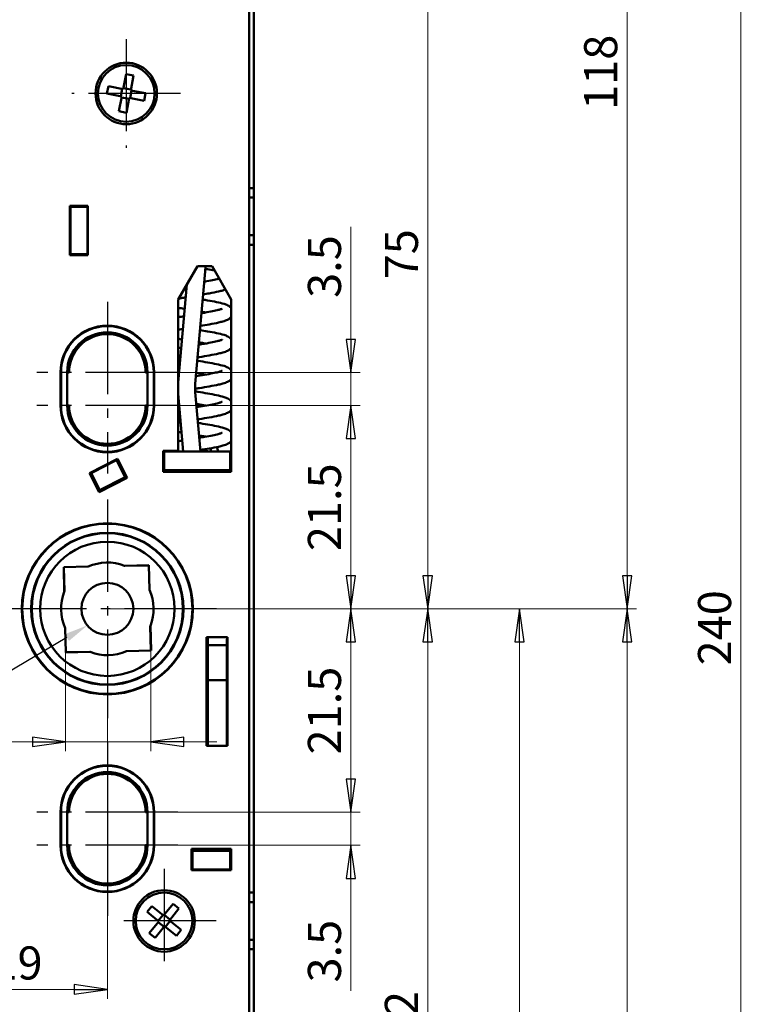
# Model space of a CAD drawing. Extents: x -3306 to -3051, y -65 to 345.
# Drawn here: x -3231 to -3153, y 137 to 241 of the extents above; entities that cross this region are included whole.
import ezdxf

# ---------------------------------------------------------------- set-up
doc = ezdxf.new("R2010")
doc.units = 0
doc.linetypes.add('AM_DIN_G_W050', pattern=[13.75, 9.75, -1.5, 1, -1.5])
doc.layers.get('0').update_dxf_attribs({"linetype": 'CONTINUOUS'})
doc.layers.get('DEFPOINTS').update_dxf_attribs({"linetype": 'CONTINUOUS'})
for name, color, linetype, lineweight in [('Bemaßungen(MSL)', 179, 'CONTINUOUS', 25), ('Mittelpunktmarkierung(MSL)', 179, 'CONTINUOUS', 25), ('Sichtbare Kanten(MSL)', 7, 'CONTINUOUS', 50), ('Symbole(MSL)', 179, 'CONTINUOUS', 25)]:
    doc.layers.add(name, color=color, linetype=linetype, lineweight=lineweight)
doc.styles.add('NORMAL-MSL', font='arial.ttf')
doc.dimstyles.new('NORMAL-MSL', dxfattribs={"dimtxt": 3.5, "dimasz": 3.5, "dimexe": 1, "dimexo": 0, "dimgap": 1, "dimtad": 1, "dimrnd": 1e-08, "dimdsep": 46, "dimtxsty": 'NORMAL-MSL', "dimblk": 'Filled-1', "dimcen": 0.09, "dimdle": 7, "dimclrd": 2, "dimclre": 2, "dimclrt": 3, "dimadec": 0, "dimazin": 2, "dimtfac": 0.5, "dimtmove": 0, "dimatfit": 3, "dimldrblk": 'Filled-1', "dimfxl": 1, "dimtolj": 1, "dimlwd": 0, "dimlwe": 0, "dimarcsym": 0})

# ---------------------------------------------------------------- blocks, each defined once
blk = doc.blocks.new('Filled-1')
at = {"color": 0}
for p, q in [((0, 0), (-1, 0.143)), ((-1, 0.143), (-1, -0.143)), ((-1, 0), (0, 0)), ((-1, -0.143), (0, 0))]:
    blk.add_line(p, q, dxfattribs=at)
at = {"color": 0, "flags": 128}
blk.add_lwpolyline([(-1, -0.143), (0, 0), (-1, 0.143), (-1, -0.143)], dxfattribs=at)
at = {"color": 0}
blk.add_solid([(-1, -0.143), (0, 0), (-1, 0.143), (-1, -0.143)], dxfattribs=at)
blk = doc.blocks.new('*D50')
at = {"layer": 'Bemaßungen(MSL)', "color": 2, "linetype": 'Continuous', "lineweight": 0}
for p, q in [((-3240.37, 173.32), (-3240.37, 137.34)), ((-3221.37, 167.02), (-3221.37, 137.34)), ((-3236.87, 138.34), (-3224.87, 138.34))]:
    blk.add_line(p, q, dxfattribs=at)
at = {"layer": 'DEFPOINTS', "color": 0, "linetype": 'Continuous'}
for p in [(-3240.37, 173.32), (-3221.37, 167.02), (-3221.37, 138.34)]:
    blk.add_point(p, dxfattribs=at)
at = {"layer": 'Bemaßungen(MSL)', "color": 2, "linetype": 'Continuous', "lineweight": 0, "xscale": 3.5, "yscale": 3.5, "zscale": 3.5, "rotation": 180}
blk.add_blockref('Filled-1', (-3240.37, 138.34), dxfattribs=at)
at = {"layer": 'Bemaßungen(MSL)', "color": 2, "linetype": 'Continuous', "lineweight": 0, "xscale": 3.5, "yscale": 3.5, "zscale": 3.5}
blk.add_blockref('Filled-1', (-3221.37, 138.34), dxfattribs=at)
at = {"layer": 'Bemaßungen(MSL)', "color": 3, "linetype": 'Continuous', "lineweight": 5, "insert": (-3230.87, 141.13), "char_height": 3.5, "attachment_point": 5, "style": 'NORMAL-MSL'}
blk.add_mtext('\\A1;19', dxfattribs=at)
blk = doc.blocks.new('*D45')
at = {"layer": 'Bemaßungen(MSL)', "color": 2, "linetype": 'Continuous', "lineweight": 0}
for p, q in [((-3225.8, 175.25), (-3225.8, 163.51)), ((-3216.78, 175.47), (-3216.78, 163.51)), ((-3229.3, 164.51), (-3241.17, 164.51)), ((-3216.78, 164.51), (-3225.8, 164.51)), ((-3213.28, 164.51), (-3209.78, 164.51))]:
    blk.add_line(p, q, dxfattribs=at)
at = {"layer": 'DEFPOINTS', "color": 0, "linetype": 'Continuous'}
for p in [(-3225.8, 175.25), (-3216.78, 175.47), (-3216.78, 164.51)]:
    blk.add_point(p, dxfattribs=at)
at = {"layer": 'Bemaßungen(MSL)', "color": 2, "linetype": 'Continuous', "lineweight": 0, "xscale": 3.5, "yscale": 3.5, "zscale": 3.5}
blk.add_blockref('Filled-1', (-3225.8, 164.51), dxfattribs=at)
at = {"layer": 'Bemaßungen(MSL)', "color": 2, "linetype": 'Continuous', "lineweight": 0, "xscale": 3.5, "yscale": 3.5, "zscale": 3.5, "rotation": 180}
blk.add_blockref('Filled-1', (-3216.78, 164.51), dxfattribs=at)
at = {"layer": 'Bemaßungen(MSL)', "color": 3, "linetype": 'Continuous', "lineweight": 5, "insert": (-3236.99, 167.3), "char_height": 3.5, "attachment_point": 5, "style": 'NORMAL-MSL'}
blk.add_mtext('\\A1;\\fAIGDT|b0|i0;\\H3.5000;o\\fArial|b0|i0;\\H3.5000;9', dxfattribs=at)
blk = doc.blocks.new('*D19')
at = {"layer": 'Bemaßungen(MSL)', "color": 2, "linetype": 'Continuous', "lineweight": 0}
for p, q in [((-3221.37, 178.57), (-3176.77, 178.57)), ((-3177.77, 88.07), (-3177.77, 175.07)), ((-3207.77, 84.57), (-3176.77, 84.57))]:
    blk.add_line(p, q, dxfattribs=at)
at = {"layer": 'DEFPOINTS', "color": 0, "linetype": 'Continuous'}
for p in [(-3221.37, 178.57), (-3177.77, 178.57), (-3207.77, 84.57)]:
    blk.add_point(p, dxfattribs=at)
at = {"layer": 'Bemaßungen(MSL)', "color": 2, "linetype": 'Continuous', "lineweight": 0, "xscale": 3.5, "yscale": 3.5, "zscale": 3.5}
for p, rotation in [((-3177.77, 178.57), 90), ((-3177.77, 84.57), 270)]:
    blk.add_blockref('Filled-1', p, dxfattribs=dict(at, rotation=rotation))
at = {"layer": 'Bemaßungen(MSL)', "color": 3, "linetype": 'Continuous', "lineweight": 5, "insert": (-3180.56, 129.2), "char_height": 3.5, "attachment_point": 5, "rotation": 90, "style": 'NORMAL-MSL'}
blk.add_mtext('\\A1;RZ94', dxfattribs=at)
blk = doc.blocks.new('*D18')
at = {"layer": 'Bemaßungen(MSL)', "color": 2, "linetype": 'Continuous', "lineweight": 0}
for p, q in [((-3206.37, 296.57), (-3153.37, 296.57)), ((-3154.37, 293.07), (-3154.37, 60.07)), ((-3206.37, 56.57), (-3153.37, 56.57))]:
    blk.add_line(p, q, dxfattribs=at)
at = {"layer": 'DEFPOINTS', "color": 0, "linetype": 'Continuous'}
for p in [(-3206.37, 296.57), (-3206.37, 56.57), (-3154.37, 56.57)]:
    blk.add_point(p, dxfattribs=at)
at = {"layer": 'Bemaßungen(MSL)', "color": 2, "linetype": 'Continuous', "lineweight": 0, "xscale": 3.5, "yscale": 3.5, "zscale": 3.5}
for p, rotation in [((-3154.37, 296.57), 90), ((-3154.37, 56.57), 270)]:
    blk.add_blockref('Filled-1', p, dxfattribs=dict(at, rotation=rotation))
at = {"layer": 'Bemaßungen(MSL)', "color": 3, "linetype": 'Continuous', "lineweight": 5, "insert": (-3157.15, 176.57), "char_height": 3.5, "attachment_point": 5, "rotation": 90, "style": 'NORMAL-MSL'}
blk.add_mtext('\\A1;240', dxfattribs=at)
blk = doc.blocks.new('*D17')
at = {"layer": 'Bemaßungen(MSL)', "color": 2, "linetype": 'Continuous', "lineweight": 0}
for p, q in [((-3221.37, 178.57), (-3186.49, 178.57)), ((-3187.49, 175.07), (-3187.49, 90.07)), ((-3211.55, 86.57), (-3186.49, 86.57))]:
    blk.add_line(p, q, dxfattribs=at)
at = {"layer": 'DEFPOINTS', "color": 0, "linetype": 'Continuous'}
for p in [(-3221.37, 178.57), (-3211.55, 86.57), (-3187.49, 86.57)]:
    blk.add_point(p, dxfattribs=at)
at = {"layer": 'Bemaßungen(MSL)', "color": 2, "linetype": 'Continuous', "lineweight": 0, "xscale": 3.5, "yscale": 3.5, "zscale": 3.5}
for p, rotation in [((-3187.49, 178.57), 90), ((-3187.49, 86.57), 270)]:
    blk.add_blockref('Filled-1', p, dxfattribs=dict(at, rotation=rotation))
at = {"layer": 'Bemaßungen(MSL)', "color": 3, "linetype": 'Continuous', "lineweight": 5, "insert": (-3190.27, 132.57), "char_height": 3.5, "attachment_point": 5, "rotation": 90, "style": 'NORMAL-MSL'}
blk.add_mtext('\\A1;PZ92', dxfattribs=at)
blk = doc.blocks.new('*D16')
at = {"layer": 'Bemaßungen(MSL)', "color": 2, "linetype": 'Continuous', "lineweight": 0}
for p, q in [((-3221.37, 178.57), (-3165.4, 178.57)), ((-3166.4, 175.07), (-3166.4, 60.07)), ((-3206.37, 56.57), (-3165.4, 56.57))]:
    blk.add_line(p, q, dxfattribs=at)
at = {"layer": 'DEFPOINTS', "color": 0, "linetype": 'Continuous'}
for p in [(-3221.37, 178.57), (-3206.37, 56.57), (-3166.4, 56.57)]:
    blk.add_point(p, dxfattribs=at)
at = {"layer": 'Bemaßungen(MSL)', "color": 2, "linetype": 'Continuous', "lineweight": 0, "xscale": 3.5, "yscale": 3.5, "zscale": 3.5}
for p, rotation in [((-3166.4, 178.57), 90), ((-3166.4, 56.57), 270)]:
    blk.add_blockref('Filled-1', p, dxfattribs=dict(at, rotation=rotation))
at = {"layer": 'Bemaßungen(MSL)', "color": 3, "linetype": 'Continuous', "lineweight": 5, "insert": (-3169.16, 116.21), "char_height": 3.5, "attachment_point": 5, "rotation": 90, "style": 'NORMAL-MSL'}
blk.add_mtext('\\A1;122', dxfattribs=at)
blk = doc.blocks.new('*D15')
at = {"layer": 'Bemaßungen(MSL)', "color": 2, "linetype": 'Continuous', "lineweight": 0}
for p, q in [((-3195.62, 160.57), (-3195.62, 164.07)), ((-3213.92, 157.07), (-3194.62, 157.07)), ((-3195.62, 157.07), (-3195.62, 153.57)), ((-3213.92, 153.57), (-3194.62, 153.57)), ((-3195.62, 150.07), (-3195.62, 138.18))]:
    blk.add_line(p, q, dxfattribs=at)
at = {"layer": 'DEFPOINTS', "color": 0, "linetype": 'Continuous'}
for p in [(-3213.92, 157.07), (-3213.92, 153.57), (-3195.62, 153.57)]:
    blk.add_point(p, dxfattribs=at)
at = {"layer": 'Bemaßungen(MSL)', "color": 2, "linetype": 'Continuous', "lineweight": 0, "xscale": 3.5, "yscale": 3.5, "zscale": 3.5}
for p, rotation in [((-3195.62, 157.07), 270), ((-3195.62, 153.57), 90)]:
    blk.add_blockref('Filled-1', p, dxfattribs=dict(at, rotation=rotation))
at = {"layer": 'Bemaßungen(MSL)', "color": 3, "linetype": 'Continuous', "lineweight": 5, "insert": (-3198.41, 142.38), "char_height": 3.5, "attachment_point": 5, "rotation": 90, "style": 'NORMAL-MSL'}
blk.add_mtext('\\A1;3.5', dxfattribs=at)
blk = doc.blocks.new('*D14')
at = {"layer": 'Bemaßungen(MSL)', "color": 2, "linetype": 'Continuous', "lineweight": 0}
for p, q in [((-3209.82, 178.57), (-3194.62, 178.57)), ((-3195.62, 175.07), (-3195.62, 160.57)), ((-3217.32, 157.07), (-3194.62, 157.07))]:
    blk.add_line(p, q, dxfattribs=at)
at = {"layer": 'DEFPOINTS', "color": 0, "linetype": 'Continuous'}
for p in [(-3209.82, 178.57), (-3217.32, 157.07), (-3195.62, 157.07)]:
    blk.add_point(p, dxfattribs=at)
at = {"layer": 'Bemaßungen(MSL)', "color": 2, "linetype": 'Continuous', "lineweight": 0, "xscale": 3.5, "yscale": 3.5, "zscale": 3.5}
for p, rotation in [((-3195.62, 178.57), 90), ((-3195.62, 157.07), 270)]:
    blk.add_blockref('Filled-1', p, dxfattribs=dict(at, rotation=rotation))
at = {"layer": 'Bemaßungen(MSL)', "color": 3, "linetype": 'Continuous', "lineweight": 5, "insert": (-3198.41, 167.82), "char_height": 3.5, "attachment_point": 5, "rotation": 90, "style": 'NORMAL-MSL'}
blk.add_mtext('\\A1;21.5', dxfattribs=at)
blk = doc.blocks.new('*D12')
at = {"layer": 'Bemaßungen(MSL)', "color": 2, "linetype": 'Continuous', "lineweight": 0}
for p, q in [((-3213.92, 253.57), (-3186.49, 253.57)), ((-3187.49, 250.07), (-3187.49, 182.07)), ((-3209.82, 178.57), (-3186.49, 178.57))]:
    blk.add_line(p, q, dxfattribs=at)
at = {"layer": 'DEFPOINTS', "color": 0, "linetype": 'Continuous'}
for p in [(-3213.92, 253.57), (-3209.82, 178.57), (-3187.49, 178.57)]:
    blk.add_point(p, dxfattribs=at)
at = {"layer": 'Bemaßungen(MSL)', "color": 2, "linetype": 'Continuous', "lineweight": 0, "xscale": 3.5, "yscale": 3.5, "zscale": 3.5}
for p, rotation in [((-3187.49, 253.57), 90), ((-3187.49, 178.57), 270)]:
    blk.add_blockref('Filled-1', p, dxfattribs=dict(at, rotation=rotation))
at = {"layer": 'Bemaßungen(MSL)', "color": 3, "linetype": 'Continuous', "lineweight": 5, "insert": (-3190.27, 216.07), "char_height": 3.5, "attachment_point": 5, "rotation": 90, "style": 'NORMAL-MSL'}
blk.add_mtext('\\A1;75', dxfattribs=at)
blk = doc.blocks.new('*D11')
at = {"layer": 'Bemaßungen(MSL)', "color": 2, "linetype": 'Continuous', "lineweight": 0}
for p, q in [((-3195.62, 207.07), (-3195.62, 218.97)), ((-3213.92, 203.57), (-3194.62, 203.57)), ((-3195.62, 200.07), (-3195.62, 203.57)), ((-3213.92, 200.07), (-3194.62, 200.07)), ((-3195.62, 196.57), (-3195.62, 193.07))]:
    blk.add_line(p, q, dxfattribs=at)
at = {"layer": 'DEFPOINTS', "color": 0, "linetype": 'Continuous'}
for p in [(-3213.92, 203.57), (-3213.92, 200.07), (-3195.62, 200.07)]:
    blk.add_point(p, dxfattribs=at)
at = {"layer": 'Bemaßungen(MSL)', "color": 2, "linetype": 'Continuous', "lineweight": 0, "xscale": 3.5, "yscale": 3.5, "zscale": 3.5}
for p, rotation in [((-3195.62, 203.57), 270), ((-3195.62, 200.07), 90)]:
    blk.add_blockref('Filled-1', p, dxfattribs=dict(at, rotation=rotation))
at = {"layer": 'Bemaßungen(MSL)', "color": 3, "linetype": 'Continuous', "lineweight": 5, "insert": (-3198.41, 214.77), "char_height": 3.5, "attachment_point": 5, "rotation": 90, "style": 'NORMAL-MSL'}
blk.add_mtext('\\A1;3.5', dxfattribs=at)
blk = doc.blocks.new('*D10')
at = {"layer": 'Bemaßungen(MSL)', "color": 2, "linetype": 'Continuous', "lineweight": 0}
for p, q in [((-3213.92, 200.07), (-3194.62, 200.07)), ((-3195.62, 182.07), (-3195.62, 196.57)), ((-3209.82, 178.57), (-3194.62, 178.57))]:
    blk.add_line(p, q, dxfattribs=at)
at = {"layer": 'DEFPOINTS', "color": 0, "linetype": 'Continuous'}
for p in [(-3213.92, 200.07), (-3195.62, 200.07), (-3209.82, 178.57)]:
    blk.add_point(p, dxfattribs=at)
at = {"layer": 'Bemaßungen(MSL)', "color": 2, "linetype": 'Continuous', "lineweight": 0, "xscale": 3.5, "yscale": 3.5, "zscale": 3.5}
for p, rotation in [((-3195.62, 200.07), 90), ((-3195.62, 178.57), 270)]:
    blk.add_blockref('Filled-1', p, dxfattribs=dict(at, rotation=rotation))
at = {"layer": 'Bemaßungen(MSL)', "color": 3, "linetype": 'Continuous', "lineweight": 5, "insert": (-3198.41, 189.32), "char_height": 3.5, "attachment_point": 5, "rotation": 90, "style": 'NORMAL-MSL'}
blk.add_mtext('\\A1;21.5', dxfattribs=at)
blk = doc.blocks.new('*D9')
at = {"layer": 'Bemaßungen(MSL)', "color": 2, "linetype": 'Continuous', "lineweight": 0}
for p, q in [((-3206.37, 296.57), (-3165.4, 296.57)), ((-3166.4, 182.07), (-3166.4, 293.07)), ((-3221.37, 178.57), (-3165.4, 178.57))]:
    blk.add_line(p, q, dxfattribs=at)
at = {"layer": 'DEFPOINTS', "color": 0, "linetype": 'Continuous'}
for p in [(-3206.37, 296.57), (-3166.4, 296.57), (-3221.37, 178.57)]:
    blk.add_point(p, dxfattribs=at)
at = {"layer": 'Bemaßungen(MSL)', "color": 2, "linetype": 'Continuous', "lineweight": 0, "xscale": 3.5, "yscale": 3.5, "zscale": 3.5}
for p, rotation in [((-3166.4, 296.57), 90), ((-3166.4, 178.57), 270)]:
    blk.add_blockref('Filled-1', p, dxfattribs=dict(at, rotation=rotation))
at = {"layer": 'Bemaßungen(MSL)', "color": 3, "linetype": 'Continuous', "lineweight": 5, "insert": (-3169.19, 235.31), "char_height": 3.5, "attachment_point": 5, "rotation": 90, "style": 'NORMAL-MSL'}
blk.add_mtext('\\A1;118', dxfattribs=at)

msp = doc.modelspace()

# ---------------------------------------------------------------- linework, layer by layer
at = {"layer": 'Mittelpunktmarkierung(MSL)', "color": 1, "linetype": 'AM_DIN_G_W050'}
for p, q in [((-3219.37, 238.824), (-3219.37, 227.324)), ((-3213.62, 233.074), (-3225.12, 233.074)), ((-3221.37, 211.024), (-3221.37, 192.887)), ((-3213.92, 203.574), (-3228.82, 203.574)), ((-3213.92, 200.074), (-3228.82, 200.074)), ((-3221.37, 190.124), (-3221.37, 167.024)), ((-3209.82, 178.574), (-3232.92, 178.574)), ((-3213.92, 157.074), (-3228.82, 157.074)), ((-3213.92, 153.574), (-3228.82, 153.574)), ((-3215.37, 151.074), (-3215.37, 140.074)), ((-3209.87, 145.574), (-3220.87, 145.574))]:
    msp.add_line(p, q, dxfattribs=at)
at = {"layer": 'Mittelpunktmarkierung(MSL)', "linetype": 'Continuous'}
for p, q in [((-3221.37, 164.524), (-3221.37, 154.574)), ((-3221.37, 156.074), (-3221.37, 146.124))]:
    msp.add_line(p, q, dxfattribs=at)
at = {"layer": 'Sichtbare Kanten(MSL)'}
for p, q in [((-3206.37, 296.574), (-3206.37, 56.574)), ((-3206.37, 289.974), (-3206.37, 223.574)), ((-3205.87, 223.574), (-3205.87, 289.974)), ((-3219.687, 233.543), (-3219.383, 235.113)), ((-3219.383, 235.113), (-3218.598, 234.962)), ((-3218.598, 234.962), (-3218.902, 233.391)), ((-3221.41, 233.061), (-3221.258, 233.846)), ((-3221.258, 233.846), (-3219.687, 233.543)), ((-3219.937, 232.776), (-3219.785, 233.562)), ((-3219.668, 233.641), (-3218.883, 233.489)), ((-3218.803, 233.372), (-3218.955, 232.586)), ((-3218.902, 233.391), (-3217.331, 233.087)), ((-3219.839, 232.757), (-3221.41, 233.061)), ((-3220.143, 231.186), (-3219.839, 232.757)), ((-3219.073, 232.507), (-3219.858, 232.659)), ((-3219.054, 232.605), (-3219.357, 231.034)), ((-3217.483, 232.301), (-3219.054, 232.605)), ((-3217.331, 233.087), (-3217.483, 232.301)), ((-3219.357, 231.034), (-3220.143, 231.186)), ((-3206.37, 223.074), (-3205.87, 223.074)), ((-3205.87, 223.574), (-3205.87, 223.074)), ((-3205.87, 223.074), (-3205.87, 222.074)), ((-3206.37, 222.074), (-3205.87, 222.074)), ((-3205.87, 222.074), (-3205.87, 218.074)), ((-3225.32, 221.174), (-3223.42, 221.174)), ((-3225.32, 215.974), (-3225.32, 221.174)), ((-3225.27, 221.174), (-3225.27, 221.074)), ((-3223.47, 221.074), (-3225.27, 221.074)), ((-3225.27, 220.774), (-3225.27, 221.074)), ((-3225.27, 216.374), (-3225.27, 220.774)), ((-3223.47, 221.074), (-3223.47, 221.174)), ((-3223.47, 221.074), (-3223.47, 220.774)), ((-3223.47, 220.774), (-3223.47, 216.374)), ((-3223.42, 221.174), (-3223.42, 215.974)), ((-3206.37, 218.074), (-3205.87, 218.074)), ((-3205.87, 218.074), (-3205.87, 217.074)), ((-3205.87, 217.074), (-3206.37, 217.074)), ((-3206.37, 216.574), (-3206.37, 149.074)), ((-3205.87, 217.074), (-3205.87, 216.574)), ((-3205.87, 149.074), (-3205.87, 216.574)), ((-3223.42, 215.974), (-3225.32, 215.974)), ((-3225.27, 216.074), (-3225.27, 216.374)), ((-3225.27, 216.074), (-3223.47, 216.074)), ((-3225.27, 216.074), (-3225.27, 215.974)), ((-3223.47, 216.374), (-3223.47, 216.074)), ((-3223.47, 215.974), (-3223.47, 216.074)), ((-3213.87, 211.299), (-3211.85, 214.799)), ((-3211.85, 214.799), (-3210.291, 214.799)), ((-3210.989, 214.799), (-3211.037, 214.253)), ((-3210.291, 214.799), (-3208.27, 211.299)), ((-3212.077, 202.355), (-3211.037, 214.253)), ((-3213.87, 202.516), (-3212.965, 212.868)), ((-3213.87, 195.299), (-3213.87, 211.299)), ((-3208.27, 211.299), (-3208.27, 193.049)), ((-3226.32, 200.074), (-3226.32, 203.574)), ((-3226.27, 200.074), (-3226.27, 203.574)), ((-3225.62, 200.074), (-3225.62, 203.574)), ((-3225.42, 203.574), (-3225.62, 203.574)), ((-3217.12, 203.574), (-3217.32, 203.574)), ((-3217.12, 203.574), (-3217.12, 200.074)), ((-3216.47, 203.574), (-3216.47, 200.074)), ((-3216.42, 203.574), (-3216.42, 200.074)), ((-3213.337, 195.224), (-3213.87, 201.323)), ((-3212.077, 201.484), (-3211.53, 195.224)), ((-3225.62, 200.074), (-3225.42, 200.074)), ((-3217.32, 200.074), (-3217.12, 200.074)), ((-3215.47, 193.049), (-3215.47, 195.299)), ((-3215.47, 195.299), (-3213.87, 195.299)), ((-3215.37, 195.224), (-3215.47, 195.224)), ((-3215.37, 195.224), (-3215.37, 193.224)), ((-3215.37, 195.224), (-3214.87, 195.224)), ((-3208.87, 195.224), (-3214.87, 195.224)), ((-3211.202, 195.376), (-3211.308, 195.406)), ((-3211.202, 195.224), (-3211.202, 195.376)), ((-3211.202, 195.376), (-3210.67, 195.224)), ((-3208.87, 195.224), (-3208.37, 195.224)), ((-3208.27, 195.224), (-3208.37, 195.224)), ((-3208.37, 193.224), (-3208.37, 195.224)), ((-3223.251, 192.927), (-3220.311, 194.425)), ((-3222.81, 193.054), (-3220.671, 194.143)), ((-3220.671, 194.143), (-3220.404, 194.28)), ((-3220.271, 194.347), (-3220.404, 194.28)), ((-3219.496, 192.498), (-3220.404, 194.28)), ((-3220.311, 194.425), (-3219.289, 192.421)), ((-3222.23, 190.922), (-3223.251, 192.927)), ((-3222.284, 191.053), (-3223.241, 192.932)), ((-3223.077, 192.918), (-3222.81, 193.054)), ((-3223.077, 192.918), (-3222.169, 191.136)), ((-3215.47, 193.224), (-3215.37, 193.224)), ((-3208.27, 193.049), (-3215.47, 193.049)), ((-3214.87, 193.224), (-3215.37, 193.224)), ((-3214.87, 193.224), (-3208.87, 193.224)), ((-3213.146, 193.049), (-3213.162, 193.224)), ((-3211.355, 193.224), (-3211.34, 193.049)), ((-3208.37, 193.224), (-3208.87, 193.224)), ((-3208.37, 193.224), (-3208.27, 193.224)), ((-3219.607, 192.441), (-3222.294, 191.048)), ((-3219.289, 192.421), (-3222.23, 190.922)), ((-3219.763, 192.361), (-3221.902, 191.272)), ((-3219.496, 192.498), (-3219.763, 192.361)), ((-3219.496, 192.498), (-3219.363, 192.565)), ((-3221.902, 191.272), (-3222.169, 191.136)), ((-3223.396, 183.036), (-3225.989, 182.972)), ((-3225.989, 182.972), (-3225.926, 180.379)), ((-3225.958, 182.973), (-3225.913, 180.411)), ((-3216.972, 183.193), (-3219.565, 183.129)), ((-3216.971, 183.161), (-3219.534, 183.117)), ((-3216.908, 180.599), (-3216.972, 183.193)), ((-3225.832, 176.549), (-3225.769, 173.955)), ((-3216.783, 174.175), (-3216.828, 176.737)), ((-3216.752, 174.175), (-3216.815, 176.769)), ((-3210.895, 164.074), (-3210.895, 175.574)), ((-3210.895, 175.574), (-3208.645, 175.574)), ((-3210.715, 175.574), (-3210.745, 175.372)), ((-3210.745, 175.372), (-3210.745, 175.025)), ((-3210.745, 175.025), (-3210.745, 174.725)), ((-3208.745, 175.225), (-3208.694, 175.574)), ((-3208.745, 175.025), (-3208.745, 175.225)), ((-3208.745, 174.725), (-3208.745, 175.025)), ((-3208.645, 175.574), (-3208.645, 164.074)), ((-3225.77, 173.986), (-3223.207, 174.031)), ((-3225.769, 173.955), (-3223.175, 174.018)), ((-3219.345, 174.112), (-3216.752, 174.175)), ((-3210.745, 174.225), (-3210.745, 174.725)), ((-3208.745, 174.725), (-3210.745, 174.725)), ((-3210.745, 174.225), (-3210.745, 171.525)), ((-3208.745, 174.725), (-3208.745, 174.225)), ((-3208.745, 171.525), (-3208.745, 174.225)), ((-3210.745, 171.025), (-3210.745, 171.525)), ((-3210.745, 171.025), (-3210.745, 164.074)), ((-3210.745, 171.025), (-3208.745, 171.025)), ((-3208.745, 171.525), (-3208.745, 171.025)), ((-3208.745, 164.074), (-3208.745, 171.025)), ((-3210.895, 169.74), (-3210.745, 169.795)), ((-3208.745, 170.523), (-3208.645, 170.559)), ((-3208.645, 168.463), (-3208.745, 168.337)), ((-3210.745, 167.047), (-3210.895, 166.996)), ((-3208.645, 164.074), (-3210.895, 164.074)), ((-3226.32, 153.574), (-3226.32, 157.074)), ((-3226.27, 153.574), (-3226.27, 157.074)), ((-3225.62, 153.574), (-3225.62, 157.074)), ((-3225.42, 157.074), (-3225.62, 157.074)), ((-3217.12, 157.074), (-3217.32, 157.074)), ((-3217.12, 157.074), (-3217.12, 153.574)), ((-3216.47, 157.074), (-3216.47, 153.574)), ((-3216.42, 157.074), (-3216.42, 153.574)), ((-3225.62, 153.574), (-3225.42, 153.574)), ((-3217.32, 153.574), (-3217.12, 153.574)), ((-3212.47, 153.199), (-3208.27, 153.199)), ((-3212.47, 150.949), (-3212.47, 153.199)), ((-3210.745, 152.999), (-3210.745, 153.199)), ((-3208.745, 153.199), (-3208.745, 152.999)), ((-3208.27, 153.199), (-3208.27, 150.949)), ((-3212.37, 152.999), (-3212.47, 152.999)), ((-3212.37, 152.999), (-3208.37, 152.999)), ((-3212.37, 150.999), (-3212.37, 152.999)), ((-3208.27, 152.999), (-3208.37, 152.999)), ((-3208.37, 152.999), (-3208.37, 150.999)), ((-3212.47, 150.999), (-3212.37, 150.999)), ((-3208.37, 150.999), (-3212.37, 150.999)), ((-3210.745, 150.999), (-3210.745, 150.949)), ((-3208.745, 150.949), (-3208.745, 150.999)), ((-3208.37, 150.999), (-3208.27, 150.999)), ((-3208.27, 150.949), (-3212.47, 150.949)), ((-3205.87, 149.074), (-3205.87, 148.574)), ((-3206.37, 148.574), (-3205.87, 148.574)), ((-3205.87, 148.574), (-3205.87, 147.574)), ((-3217.174, 146.527), (-3216.669, 147.147)), ((-3216.669, 147.147), (-3215.428, 146.137)), ((-3215.428, 146.137), (-3214.418, 147.377)), ((-3213.797, 146.872), (-3214.808, 145.632)), ((-3214.418, 147.377), (-3213.797, 146.872)), ((-3206.37, 147.574), (-3205.87, 147.574)), ((-3205.87, 147.574), (-3205.87, 143.574)), ((-3215.933, 145.516), (-3217.174, 146.527)), ((-3216.011, 145.579), (-3215.505, 146.2)), ((-3215.365, 146.214), (-3214.744, 145.709)), ((-3216.943, 144.276), (-3215.933, 145.516)), ((-3215.313, 145.011), (-3216.323, 143.771)), ((-3215.376, 144.934), (-3215.996, 145.439)), ((-3214.072, 144.001), (-3215.313, 145.011)), ((-3214.73, 145.568), (-3215.235, 144.948)), ((-3214.808, 145.632), (-3213.567, 144.621)), ((-3216.323, 143.771), (-3216.943, 144.276)), ((-3213.567, 144.621), (-3214.072, 144.001)), ((-3206.37, 143.574), (-3205.87, 143.574)), ((-3205.87, 143.574), (-3205.87, 142.574)), ((-3205.87, 142.574), (-3206.37, 142.574)), ((-3206.37, 142.074), (-3206.37, 57.074)), ((-3205.87, 142.574), (-3205.87, 142.074)), ((-3205.87, 57.074), (-3205.87, 142.074))]:
    msp.add_line(p, q, dxfattribs=at)
for centre, radius in [((-3219.37, 233.074), 3.25), ((-3219.37, 233.074), 3), ((-3221.37, 178.574), 9.05), ((-3221.37, 178.574), 9), ((-3221.37, 178.574), 8.05), ((-3221.37, 178.574), 8), ((-3221.37, 178.574), 7.1), ((-3221.37, 178.574), 2.75), ((-3215.37, 145.574), 3.25), ((-3215.37, 145.574), 3)]:
    msp.add_circle(centre, radius, dxfattribs=at)
for centre, radius, start, end in [((-3221.37, 203.574), 4.95, 0, 180), ((-3221.37, 203.574), 4.9, 0, 180), ((-3221.37, 203.574), 4.25, 0, 180), ((-3221.37, 203.574), 4.05, 0, 180), ((-3207.097, 201.919), 5, 175, 185), ((-3221.37, 200.074), 4.95, 180, 0), ((-3221.37, 200.074), 4.9, 180, 0), ((-3221.37, 200.074), 4.25, 180, 0), ((-3221.37, 200.074), 4.05, 180, 0), ((-3221.37, 178.574), 4.9, 68.38492, 114.41326), ((-3221.37, 178.574), 4.9, 67.98583, 68.38492), ((-3221.37, 178.574), 4.9, 158.38492, 204.41326), ((-3221.37, 178.574), 4.9, 157.98583, 158.38492), ((-3221.37, 178.574), 4.9, 338.38492, 24.41326), ((-3221.37, 178.574), 4.9, 337.98583, 338.38492), ((-3221.37, 178.574), 4.9, 247.98583, 248.38492), ((-3221.37, 178.574), 4.9, 248.38492, 294.41326), ((-3221.37, 157.074), 4.95, 0, 180), ((-3221.37, 157.074), 4.9, 0, 180), ((-3221.37, 157.074), 4.25, 0, 180), ((-3221.37, 157.074), 4.05, 0, 180), ((-3221.37, 153.574), 4.95, 180, 0), ((-3221.37, 153.574), 4.9, 180, 0), ((-3221.37, 153.574), 4.25, 180, 0), ((-3221.37, 153.574), 4.05, 180, 0)]:
    msp.add_arc(centre, radius, start, end, dxfattribs=at)
for major_axis, start_param, end_param in [((0, 0.65), 1.0167891, 1.5707963), ((0, -0.65), 1.5707963, 2.3545358)]:
    msp.add_ellipse((-3210.062, 195.224), major_axis=major_axis, ratio=0.5877853, start_param=start_param, end_param=end_param, dxfattribs=at)
for points, knots in [([(-3211.013, 214.518), (-3210.935, 214.505), (-3210.857, 214.492), (-3210.516, 214.432), (-3210.262, 214.386), (-3210.026, 214.339)], [11.25225235, 11.25225235, 11.25225235, 11.25225235, 11.32830301, 11.32830301, 11.58932738, 11.58932738, 11.58932738, 11.58932738]), ([(-3209.535, 213.489), (-3209.567, 213.48), (-3209.602, 213.471), (-3209.804, 213.418), (-3210.008, 213.373), (-3210.492, 213.276), (-3210.779, 213.224), (-3211.098, 213.168), (-3211.115, 213.165), (-3211.132, 213.163)], [13.19464263, 13.19464263, 13.19464263, 13.19464263, 13.25393041, 13.25393041, 13.52713413, 13.52713413, 13.83096952, 13.83096952, 13.84767651, 13.84767651, 13.84767651, 13.84767651]), ([(-3213.083, 211.516), (-3213.249, 211.486), (-3213.408, 211.457), (-3213.651, 211.409), (-3213.742, 211.39), (-3213.828, 211.371)], [14.54846301, 14.54846301, 14.54846301, 14.54846301, 14.72246503, 14.72246503, 14.8334141, 14.8334141, 14.8334141, 14.8334141]), ([(-3208.869, 212.337), (-3208.955, 212.305), (-3209.044, 212.277), (-3209.284, 212.208), (-3209.441, 212.169), (-3209.905, 212.064), (-3210.24, 212), (-3210.809, 211.899), (-3211.027, 211.861), (-3211.249, 211.824)], [13.03255996, 13.03255996, 13.03255996, 13.03255996, 13.17332596, 13.17332596, 13.38288342, 13.38288342, 13.74425209, 13.74425209, 13.95598182, 13.95598182, 13.95598182, 13.95598182]), ([(-3213.87, 210.41), (-3213.677, 210.371), (-3213.471, 210.333), (-3213.235, 210.291), (-3213.213, 210.287), (-3213.191, 210.283)], [16.67048441, 16.67048441, 16.67048441, 16.67048441, 16.88630229, 16.88630229, 16.90831792, 16.90831792, 16.90831792, 16.90831792]), ([(-3209.209, 210.322), (-3209.209, 210.322), (-3209.212, 210.32), (-3209.234, 210.309), (-3209.271, 210.292), (-3209.399, 210.246), (-3209.507, 210.213), (-3209.804, 210.136), (-3210.008, 210.091), (-3210.492, 209.994), (-3210.778, 209.942), (-3211.194, 209.87), (-3211.308, 209.851), (-3211.423, 209.831)], [19.1261368, 19.1261368, 19.1261368, 19.1261368, 19.177191, 19.177191, 19.3230238, 19.3230238, 19.5370697, 19.5370697, 19.8102651, 19.8102651, 20.1140969, 20.1140969, 20.2262454, 20.2262454, 20.2262454, 20.2262454]), ([(-3211.296, 211.284), (-3211.119, 211.255), (-3210.944, 211.225), (-3210.437, 211.137), (-3210.117, 211.078), (-3209.526, 210.954), (-3209.259, 210.89), (-3208.884, 210.772), (-3208.753, 210.724), (-3208.555, 210.623), (-3208.486, 210.582), (-3208.366, 210.486), (-3208.318, 210.441), (-3208.27, 210.381)], [17.4449231, 17.4449231, 17.4449231, 17.4449231, 17.61372, 17.61372, 17.9462105, 17.9462105, 18.2972391, 18.2972391, 18.5232875, 18.5232875, 18.6441747, 18.6441747, 18.7191768, 18.7191768, 18.7191768, 18.7191768]), ([(-3208.27, 209.438), (-3208.309, 209.389), (-3208.349, 209.35), (-3208.479, 209.237), (-3208.564, 209.19), (-3208.802, 209.073), (-3208.959, 209.02), (-3209.285, 208.926), (-3209.442, 208.887), (-3209.906, 208.782), (-3210.241, 208.718), (-3210.901, 208.6), (-3211.219, 208.547), (-3211.54, 208.494)], [18.9800287, 18.9800287, 18.9800287, 18.9800287, 19.0411097, 19.0411097, 19.1908431, 19.1908431, 19.4571027, 19.4571027, 19.6665141, 19.6665141, 20.0278182, 20.0278182, 20.3314021, 20.3314021, 20.3314021, 20.3314021]), ([(-3211.41, 209.985), (-3211.339, 209.973), (-3211.268, 209.961), (-3211.12, 209.936), (-3211.043, 209.923), (-3210.967, 209.909)], [17.47721393, 17.47721393, 17.47721393, 17.47721393, 17.54629522, 17.54629522, 17.62363317, 17.62363317, 17.62363317, 17.62363317]), ([(-3213.375, 208.181), (-3213.437, 208.169), (-3213.498, 208.157), (-3213.668, 208.124), (-3213.772, 208.102), (-3213.87, 208.081)], [20.93656503, 20.93656503, 20.93656503, 20.93656503, 21.00599956, 21.00599956, 21.13476897, 21.13476897, 21.13476897, 21.13476897]), ([(-3211.579, 208.049), (-3211.306, 208.004), (-3211.034, 207.959), (-3210.436, 207.855), (-3210.116, 207.796), (-3209.525, 207.672), (-3209.259, 207.608), (-3208.883, 207.49), (-3208.752, 207.442), (-3208.554, 207.341), (-3208.485, 207.3), (-3208.366, 207.204), (-3208.318, 207.159), (-3208.27, 207.099)], [23.6386343, 23.6386343, 23.6386343, 23.6386343, 23.8972497, 23.8972497, 24.2297513, 24.2297513, 24.5808145, 24.5808145, 24.8070053, 24.8070053, 24.9274329, 24.9274329, 25.0023621, 25.0023621, 25.0023621, 25.0023621]), ([(-3208.27, 206.156), (-3208.309, 206.107), (-3208.349, 206.069), (-3208.479, 205.956), (-3208.564, 205.908), (-3208.802, 205.791), (-3208.96, 205.738), (-3209.285, 205.645), (-3209.442, 205.605), (-3209.907, 205.501), (-3210.241, 205.436), (-3210.932, 205.313), (-3211.285, 205.255), (-3211.703, 205.186), (-3211.767, 205.175), (-3211.832, 205.165)], [25.263214, 25.263214, 25.263214, 25.263214, 25.3243108, 25.3243108, 25.474063, 25.474063, 25.7403746, 25.7403746, 25.9497647, 25.9497647, 26.3110593, 26.3110593, 26.6455288, 26.6455288, 26.7063277, 26.7063277, 26.7063277, 26.7063277]), ([(-3209.209, 207.04), (-3209.209, 207.04), (-3209.212, 207.038), (-3209.234, 207.027), (-3209.271, 207.011), (-3209.399, 206.964), (-3209.507, 206.932), (-3209.804, 206.855), (-3210.008, 206.809), (-3210.492, 206.712), (-3210.778, 206.66), (-3211.287, 206.573), (-3211.499, 206.537), (-3211.715, 206.501)], [25.4093221, 25.4093221, 25.4093221, 25.4093221, 25.4603732, 25.4603732, 25.6062044, 25.6062044, 25.8202483, 25.8202483, 26.0934426, 26.0934426, 26.3972739, 26.3972739, 26.6026946, 26.6026946, 26.6026946, 26.6026946]), ([(-3211.693, 206.751), (-3211.525, 206.723), (-3211.36, 206.695), (-3211.12, 206.654), (-3211.043, 206.641), (-3210.967, 206.628)], [23.66971777, 23.66971777, 23.66971777, 23.66971777, 23.82947133, 23.82947133, 23.90681848, 23.90681848, 23.90681848, 23.90681848]), ([(-3211.862, 204.814), (-3211.838, 204.81), (-3211.813, 204.806), (-3211.445, 204.746), (-3211.1, 204.689), (-3210.435, 204.573), (-3210.116, 204.514), (-3209.525, 204.39), (-3209.259, 204.326), (-3208.883, 204.208), (-3208.752, 204.161), (-3208.554, 204.059), (-3208.485, 204.019), (-3208.366, 203.922), (-3208.318, 203.878), (-3208.27, 203.817)], [29.8326886, 29.8326886, 29.8326886, 29.8326886, 29.8559573, 29.8559573, 30.1804855, 30.1804855, 30.5129887, 30.5129887, 30.864057, 30.864057, 31.0902687, 31.0902687, 31.2106288, 31.2106288, 31.2855474, 31.2855474, 31.2855474, 31.2855474]), ([(-3209.209, 203.759), (-3209.209, 203.759), (-3209.212, 203.757), (-3209.234, 203.746), (-3209.271, 203.729), (-3209.399, 203.683), (-3209.507, 203.65), (-3209.804, 203.573), (-3210.008, 203.528), (-3210.492, 203.43), (-3210.778, 203.378), (-3211.378, 203.275), (-3211.691, 203.223), (-3212.006, 203.172)], [31.6925074, 31.6925074, 31.6925074, 31.6925074, 31.743558, 31.743558, 31.889389, 31.889389, 32.1034327, 32.1034327, 32.3766267, 32.3766267, 32.6804579, 32.6804579, 32.9779655, 32.9779655, 32.9779655, 32.9779655]), ([(-3211.976, 203.516), (-3211.712, 203.472), (-3211.45, 203.429), (-3211.12, 203.373), (-3211.043, 203.359), (-3210.967, 203.346)], [29.86337027, 29.86337027, 29.86337027, 29.86337027, 30.1126553, 30.1126553, 30.19000378, 30.19000378, 30.19000378, 30.19000378]), ([(-3208.27, 202.875), (-3208.309, 202.826), (-3208.349, 202.787), (-3208.479, 202.674), (-3208.564, 202.626), (-3208.802, 202.51), (-3208.96, 202.457), (-3209.285, 202.363), (-3209.442, 202.324), (-3209.907, 202.219), (-3210.241, 202.155), (-3210.932, 202.032), (-3211.285, 201.973), (-3211.791, 201.889), (-3211.944, 201.864), (-3212.096, 201.839)], [31.5463993, 31.5463993, 31.5463993, 31.5463993, 31.6074985, 31.6074985, 31.7572533, 31.7572533, 32.0235725, 32.0235725, 32.2329595, 32.2329595, 32.5942528, 32.5942528, 32.928722, 32.928722, 33.0729437, 33.0729437, 33.0729437, 33.0729437]), ([(-3212.084, 201.569), (-3211.986, 201.553), (-3211.887, 201.537), (-3211.445, 201.464), (-3211.1, 201.407), (-3210.435, 201.291), (-3210.116, 201.232), (-3209.525, 201.109), (-3209.259, 201.045), (-3208.883, 200.927), (-3208.752, 200.879), (-3208.554, 200.777), (-3208.485, 200.737), (-3208.366, 200.641), (-3208.318, 200.596), (-3208.27, 200.536)], [36.0457803, 36.0457803, 36.0457803, 36.0457803, 36.1391498, 36.1391498, 36.4636782, 36.4636782, 36.7961816, 36.7961816, 37.1472506, 37.1472506, 37.3734654, 37.3734654, 37.4938156, 37.4938156, 37.5687327, 37.5687327, 37.5687327, 37.5687327]), ([(-3211.968, 200.233), (-3211.707, 200.19), (-3211.448, 200.147), (-3211.12, 200.091), (-3211.043, 200.078), (-3210.967, 200.064)], [36.14905162, 36.14905162, 36.14905162, 36.14905162, 36.39584041, 36.39584041, 36.47318909, 36.47318909, 36.47318909, 36.47318909]), ([(-3209.209, 200.477), (-3209.209, 200.477), (-3209.212, 200.475), (-3209.234, 200.464), (-3209.271, 200.447), (-3209.399, 200.401), (-3209.507, 200.368), (-3209.804, 200.291), (-3210.008, 200.246), (-3210.492, 200.149), (-3210.778, 200.097), (-3211.357, 199.997), (-3211.647, 199.949), (-3211.939, 199.901)], [37.9756927, 37.9756927, 37.9756927, 37.9756927, 38.0267433, 38.0267433, 38.1725742, 38.1725742, 38.3866178, 38.3866178, 38.6598119, 38.6598119, 38.9636431, 38.9636431, 39.2400218, 39.2400218, 39.2400218, 39.2400218]), ([(-3208.27, 199.593), (-3208.309, 199.544), (-3208.349, 199.505), (-3208.479, 199.392), (-3208.564, 199.345), (-3208.802, 199.228), (-3208.96, 199.175), (-3209.285, 199.081), (-3209.442, 199.042), (-3209.907, 198.937), (-3210.241, 198.873), (-3210.932, 198.75), (-3211.285, 198.691), (-3211.701, 198.623), (-3211.763, 198.612), (-3211.825, 198.602)], [37.8295846, 37.8295846, 37.8295846, 37.8295846, 37.8906841, 37.8906841, 38.0404393, 38.0404393, 38.3067596, 38.3067596, 38.5161462, 38.5161462, 38.8774392, 38.8774392, 39.2119084, 39.2119084, 39.2707133, 39.2707133, 39.2707133, 39.2707133]), ([(-3211.794, 198.24), (-3211.792, 198.239), (-3211.79, 198.239), (-3211.445, 198.182), (-3211.1, 198.126), (-3210.435, 198.01), (-3210.116, 197.951), (-3209.525, 197.827), (-3209.259, 197.763), (-3208.883, 197.645), (-3208.752, 197.597), (-3208.554, 197.496), (-3208.485, 197.455), (-3208.366, 197.359), (-3208.318, 197.314), (-3208.27, 197.254)], [42.4206814, 42.4206814, 42.4206814, 42.4206814, 42.4223362, 42.4223362, 42.7468646, 42.7468646, 43.079368, 43.079368, 43.4304371, 43.4304371, 43.6566524, 43.6566524, 43.7770012, 43.7770012, 43.851918, 43.851918, 43.851918, 43.851918]), ([(-3211.677, 196.903), (-3211.515, 196.876), (-3211.355, 196.849), (-3211.12, 196.809), (-3211.043, 196.796), (-3210.967, 196.783)], [42.52442766, 42.52442766, 42.52442766, 42.52442766, 42.67902569, 42.67902569, 42.7563744, 42.7563744, 42.7563744, 42.7563744]), ([(-3209.209, 197.195), (-3209.209, 197.195), (-3209.212, 197.193), (-3209.234, 197.182), (-3209.271, 197.166), (-3209.399, 197.119), (-3209.507, 197.087), (-3209.804, 197.01), (-3210.008, 196.964), (-3210.492, 196.867), (-3210.778, 196.815), (-3211.268, 196.731), (-3211.461, 196.698), (-3211.656, 196.666)], [44.258878, 44.258878, 44.258878, 44.258878, 44.3099286, 44.3099286, 44.4557595, 44.4557595, 44.6698031, 44.6698031, 44.9429972, 44.9429972, 45.2468283, 45.2468283, 45.4335682, 45.4335682, 45.4335682, 45.4335682]), ([(-3208.27, 196.311), (-3208.309, 196.262), (-3208.349, 196.224), (-3208.479, 196.111), (-3208.564, 196.063), (-3208.802, 195.946), (-3208.96, 195.893), (-3209.285, 195.799), (-3209.442, 195.76), (-3209.907, 195.656), (-3210.241, 195.591), (-3210.902, 195.474), (-3211.221, 195.42), (-3211.542, 195.367)], [44.1127699, 44.1127699, 44.1127699, 44.1127699, 44.1738695, 44.1738695, 44.3236247, 44.3236247, 44.5899452, 44.5899452, 44.7993317, 44.7993317, 45.1606247, 45.1606247, 45.4647659, 45.4647659, 45.4647659, 45.4647659])]:
    msp.add_open_spline(points, degree=3, knots=knots, dxfattribs=at)
for points in [[(-3212.966, 212.857), (-3212.968, 212.856), (-3212.97, 212.856), (-3212.972, 212.856)], [(-3211.127, 213.219), (-3211.073, 213.21), (-3211.02, 213.2), (-3210.967, 213.191)], [(-3213.257, 209.524), (-3213.471, 209.486), (-3213.677, 209.447), (-3213.87, 209.409)], [(-3213.87, 207.129), (-3213.743, 207.103), (-3213.61, 207.078), (-3213.473, 207.052)], [(-3213.549, 206.189), (-3213.659, 206.169), (-3213.766, 206.148), (-3213.87, 206.127)], [(-3213.667, 204.842), (-3213.737, 204.828), (-3213.805, 204.813), (-3213.87, 204.799)], [(-3213.87, 203.847), (-3213.833, 203.839), (-3213.794, 203.832), (-3213.756, 203.824)], [(-3213.841, 202.851), (-3213.851, 202.849), (-3213.861, 202.847), (-3213.87, 202.845)], [(-3213.87, 200.565), (-3213.848, 200.561), (-3213.825, 200.556), (-3213.803, 200.552)], [(-3213.719, 199.593), (-3213.77, 199.584), (-3213.821, 199.574), (-3213.87, 199.564)], [(-3213.605, 198.291), (-3213.698, 198.272), (-3213.786, 198.254), (-3213.87, 198.236)], [(-3213.87, 197.283), (-3213.755, 197.26), (-3213.634, 197.237), (-3213.511, 197.214)], [(-3213.437, 196.365), (-3213.587, 196.337), (-3213.732, 196.31), (-3213.87, 196.282)]]:
    msp.add_open_spline(points, degree=3, dxfattribs=at)
at = {"layer": 'Symbole(MSL)', "color": 2, "linetype": 'Continuous', "lineweight": 25}
msp.add_lwpolyline([(-3225.639, 175.546), (-3261.874, 154.081), (-3264.374, 154.081)], dxfattribs=at)
msp.add_solid([(-3225.852, 175.904), (-3223.488, 176.82), (-3225.427, 175.187)], dxfattribs=at)

# ---------------------------------------------------------------- dimensions: what is measured, and where the dimension line sits
at = {"layer": 'Bemaßungen(MSL)', "color": 5, "linetype": 'Continuous', "lineweight": 5}
for base, p1, p2, angle, override, picture, middle in [((-3166.404, 296.574), (-3221.37, 178.574), (-3206.37, 296.574), 270, {"dimdec": 2, "dimtp": 0, "dimtm": 0, "dimtdec": 2, "dimtofl": 0, "dimatfit": 1}, '*D9', (-3166.404, 235.312)), ((-3154.368, 56.574), (-3206.37, 296.574), (-3206.37, 56.574), 90, {"dimdec": 2, "dimtp": 0, "dimtm": 0, "dimtdec": 2, "dimtofl": 0, "dimatfit": 1}, '*D18', (-3154.368, 176.574)), ((-3187.486, 178.574), (-3213.92, 253.574), (-3209.82, 178.574), 90, {"dimdec": 2, "dimtp": 0, "dimtm": 0, "dimtdec": 2, "dimtofl": 0, "dimatfit": 1}, '*D12', (-3187.486, 216.074)), ((-3195.621, 200.074), (-3213.92, 203.574), (-3213.92, 200.074), 90, {"dimdec": 2, "dimtp": 0, "dimtm": 0, "dimtdec": 2, "dimtofl": 1, "dimatfit": 1}, '*D11', (-3195.621, 214.772)), ((-3195.621, 200.074), (-3209.82, 178.574), (-3213.92, 200.074), 90, {"dimdec": 2, "dimtp": 0, "dimtm": 0, "dimtdec": 2, "dimtofl": 0, "dimatfit": 1}, '*D10', (-3195.621, 189.324)), ((-3166.404, 56.574), (-3221.37, 178.574), (-3206.37, 56.574), 90, {"dimdec": 2, "dimtp": 0, "dimtm": 0, "dimtdec": 2, "dimtofl": 0, "dimatfit": 1}, '*D16', (-3166.404, 116.215)), ((-3195.621, 157.074), (-3209.82, 178.574), (-3217.32, 157.074), 90, {"dimdec": 2, "dimtp": 0, "dimtm": 0, "dimtdec": 2, "dimtofl": 0, "dimatfit": 1}, '*D14', (-3195.621, 167.824)), ((-3221.37, 138.344), (-3240.37, 173.324), (-3221.37, 167.024), 180, {"dimdec": 2, "dimtp": 0, "dimtm": 0, "dimtdec": 2, "dimtofl": 0, "dimatfit": 1}, '*D50', (-3230.87, 138.344)), ((-3195.621, 153.574), (-3213.92, 157.074), (-3213.92, 153.574), 90, {"dimdec": 2, "dimtp": 0, "dimtm": 0, "dimtdec": 2, "dimtofl": 1, "dimatfit": 1}, '*D15', (-3195.621, 142.376))]:
    dim = msp.add_linear_dim(base=base, p1=p1, p2=p2, angle=angle, dimstyle='NORMAL-MSL', override=override, dxfattribs=at)
    dim.commit()
    dim.dimension.update_dxf_attribs({"geometry": picture, "text_midpoint": middle, "dimtype": 128})
for base, p1, p2, angle, text, override, picture, middle in [((-3177.77, 178.574), (-3207.77, 84.574), (-3221.37, 178.574), 90, 'RZ<>', {"dimdec": 2, "dimtp": 0, "dimtm": 0, "dimtdec": 2, "dimtofl": 0, "dimatfit": 1}, '*D19', (-3177.77, 129.202)), ((-3187.486, 86.574), (-3221.37, 178.574), (-3211.546, 86.574), 90, 'PZ<>', {"dimdec": 2, "dimtp": 0, "dimtm": 0, "dimtdec": 2, "dimtofl": 0, "dimatfit": 1}, '*D17', (-3187.486, 132.574)), ((-3216.783, 164.514), (-3225.801, 175.252), (-3216.783, 175.472), 180, '\\fAIGDT|b0|i0;\\H3.5000;o\\fArial|b0|i0;\\H3.5000;<>', {"dimdec": 0, "dimtp": 0, "dimtm": 0, "dimtdec": 2, "dimtofl": 1, "dimatfit": 1}, '*D45', (-3236.987, 164.514))]:
    dim = msp.add_linear_dim(base=base, p1=p1, p2=p2, angle=angle, text=text, dimstyle='NORMAL-MSL', override=override, dxfattribs=at)
    dim.commit()
    dim.dimension.update_dxf_attribs({"geometry": picture, "text_midpoint": middle, "dimtype": 128})

doc.saveas('drawing.dxf')
